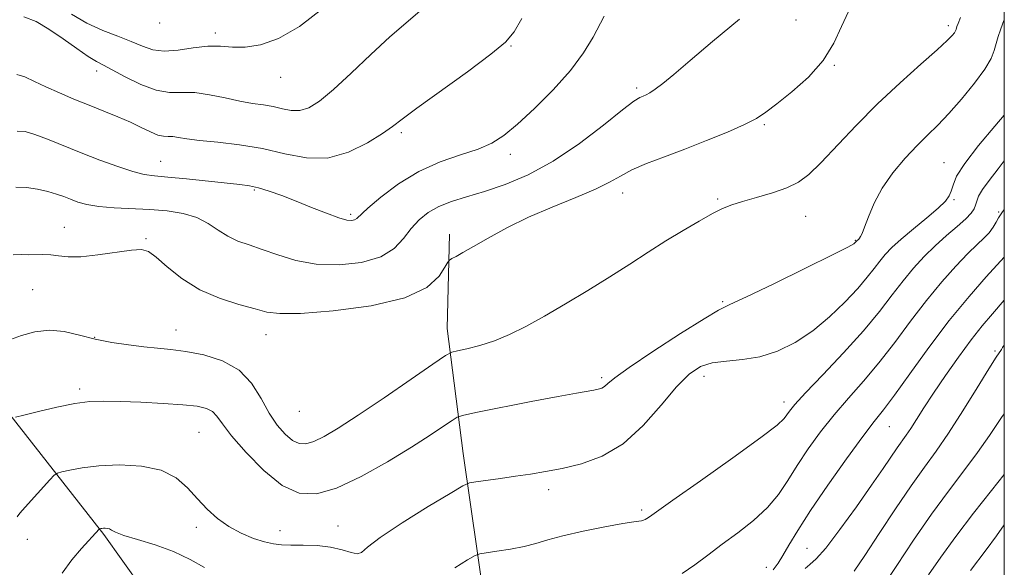
# Model space of a CAD drawing. Extents: x 2059800 to 2062700, y 297300 to 300200.
# Drawn here: x 2062291 to 2062500, y 299107 to 299223 of the extents above; entities that cross this region are included whole.
import ezdxf

# ---------------------------------------------------------------- set-up
doc = ezdxf.new("R2010")
doc.units = 0
doc.header["$MEASUREMENT"] = 0
for name, color, linetype, lineweight in [('BREAKLINE DTM HARD', 7, 'Continuous', 0), ('CONTOUR INDEX', 41, 'Continuous', 13), ('CONTOUR INTERMEDIATE', 44, 'Continuous', 0), ('GRID LINE', 7, 'Continuous', 0), ('SPOT ELEVATION DTM', 2, 'Continuous', 13)]:
    doc.layers.add(name, color=color, linetype=linetype, lineweight=lineweight)

msp = doc.modelspace()

# ---------------------------------------------------------------- linework, layer by layer
at = {"layer": 'BREAKLINE DTM HARD'}
for points in [[(2062177.85, 299293.6, 1155.59), (2062206.33, 299251.61, 1148.31), (2062230.4, 299219.35, 1142.98), (2062250.5, 299190.62, 1138.11), (2062272.13, 299167.13, 1133.8), (2062283.92, 299146.1, 1131.29), (2062309.3, 299113.86, 1125.8), (2062317.34, 299102.56, 1123.22), (2062326, 299092.58, 1122.83), (2062335.98, 299081.97, 1121.36), (2062349.65, 299065.87, 1118.29), (2062356.65, 299057.82, 1116.95)], [(2062382.5, 299177.42, 1134.48), (2062382, 299157.44, 1132.74), (2062385.43, 299131.02, 1128.83), (2062391.41, 299089.31, 1123.28), (2062394.31, 299070.06, 1119.76), (2062403.56, 299039.27, 1116.23), (2062413.58, 299012.82, 1113.42), (2062423.81, 298989.57, 1110.57), (2062437.43, 298964.03, 1107.18), (2062445.68, 298955.87, 1104.29), (2062469.16, 298941.03, 1099.55), (2062484.95, 298933.77, 1095.63), (2062490.79, 298931.47, 1094.36)]]:
    msp.add_polyline3d(points, dxfattribs=at)
at = {"layer": 'CONTOUR INDEX', "flags": 128}
for points, elevation in [([(2062290.894, 299211.222), (2062292.553, 299210.699), (2062294.59, 299209.767), (2062297.032, 299208.592), (2062299.872, 299207.322), (2062302.973, 299206.02), (2062306.168, 299204.732), (2062309.297, 299203.492), (2062312.247, 299202.296), (2062314.918, 299201.134), (2062317.225, 299200.018), (2062319.152, 299199.064), (2062320.701, 299198.411), (2062321.904, 299198.141), (2062322.913, 299198.103), (2062323.912, 299198.084), (2062325.117, 299197.92), (2062326.875, 299197.629), (2062329.564, 299197.275), (2062333.412, 299196.888), (2062338.043, 299196.36), (2062342.93, 299195.551), (2062347.649, 299194.45), (2062352.199, 299193.565), (2062356.683, 299193.535), (2062361.113, 299194.769), (2062365.134, 299196.753), (2062368.299, 299198.74), (2062370.436, 299200.239), (2062372.471, 299201.764), (2062375.606, 299204.084), (2062386.322, 299211.812), (2062391.279, 299215.5), (2062394.349, 299218.069), (2062396.177, 299220.232), (2062397.84, 299223.043)], 1140), ([(2062290.59, 299138.683), (2062292.331, 299139.128), (2062295.452, 299139.889), (2062299.355, 299140.785), (2062303.189, 299141.548), (2062306.365, 299141.974), (2062309.325, 299142.101), (2062312.776, 299142.033), (2062317.159, 299141.857), (2062321.874, 299141.612), (2062326.06, 299141.325), (2062329.057, 299140.999), (2062331.014, 299140.556), (2062332.283, 299139.896), (2062333.246, 299138.887), (2062334.421, 299137.262), (2062336.356, 299134.724), (2062339.41, 299131.18), (2062343.177, 299127.372), (2062347.061, 299124.248), (2062350.657, 299122.58), (2062354.318, 299122.432), (2062358.59, 299123.691), (2062363.792, 299126.156), (2062369.341, 299129.261), (2062374.431, 299132.35), (2062378.409, 299134.881), (2062381.244, 299136.757), (2062383.058, 299137.998), (2062384.155, 299138.681), (2062385.557, 299139.13), (2062388.463, 299139.731), (2062399.823, 299141.972), (2062405.495, 299143.07), (2062409.364, 299143.789), (2062413.042, 299144.427), (2062413.999, 299144.618), (2062414.729, 299144.851), (2062415.33, 299145.199), (2062416.02, 299145.791), (2062417.488, 299146.983), (2062420.545, 299149.189), (2062425.594, 299152.58), (2062431.421, 299156.365), (2062436.405, 299159.515), (2062439.493, 299161.344), (2062441.9, 299162.55), (2062445.406, 299164.18), (2062451.174, 299166.944), (2062457.883, 299170.219), (2062463.597, 299173.045), (2062466.86, 299174.7), (2062468.154, 299175.408), (2062468.445, 299175.626), (2062468.791, 299176.038), (2062469.171, 299176.383), (2062469.355, 299176.585), (2062469.571, 299176.901), (2062469.894, 299177.581), (2062470.412, 299178.924), (2062471.219, 299181.127), (2062472.426, 299183.982), (2062474.149, 299187.183), (2062476.427, 299190.436), (2062478.997, 299193.514), (2062481.519, 299196.206), (2062483.758, 299198.415), (2062485.903, 299200.5), (2062488.25, 299202.938), (2062490.961, 299206.028), (2062493.664, 299209.367), (2062495.857, 299212.377), (2062497.182, 299214.635), (2062497.865, 299216.328), (2062498.277, 299217.794), (2062498.717, 299219.288), (2062499.184, 299220.709), (2062499.604, 299221.871), (2062499.925, 299222.645), (2062500, 299222.787)], 1130), ([(2062457.81, 299106.682), (2062458.828, 299107.487), (2062460.141, 299108.664), (2062462.181, 299110.982), (2062465.194, 299114.906), (2062468.665, 299119.687), (2062471.894, 299124.269), (2062474.334, 299127.817), (2062477.309, 299132.215), (2062479.206, 299134.859), (2062480.191, 299136.298), (2062481.409, 299138.199), (2062482.975, 299140.67), (2062484.998, 299143.777), (2062487.513, 299147.492), (2062490.273, 299151.409), (2062492.957, 299155.029), (2062495.331, 299157.997), (2062497.501, 299160.542), (2062500, 299163.438)], 1120)]:
    msp.add_lwpolyline(points, dxfattribs=dict(at, elevation=elevation))
at = {"layer": 'CONTOUR INTERMEDIATE', "flags": 128}
for points, elevation in [([(2062302.414, 299223.992), (2062305.711, 299222.075), (2062309.059, 299220.539), (2062312.254, 299219.303), (2062315.089, 299218.228), (2062317.458, 299217.233), (2062319.661, 299216.47), (2062322.097, 299216.149), (2062325.035, 299216.38), (2062328.227, 299216.876), (2062331.295, 299217.246), (2062333.981, 299217.225), (2062336.517, 299217.033), (2062339.255, 299217.009), (2062342.495, 299217.496), (2062346.316, 299218.838), (2062350.745, 299221.381), (2062355.739, 299225.288)], 1144), ([(2062289.53, 299155.104), (2062291.887, 299155.967), (2062294.717, 299156.74), (2062297.789, 299157.092), (2062300.923, 299156.804), (2062304.134, 299156.079), (2062307.488, 299155.229), (2062311.002, 299154.513), (2062314.499, 299153.968), (2062317.753, 299153.577), (2062320.645, 299153.303), (2062323.478, 299153.024), (2062326.664, 299152.598), (2062330.445, 299151.871), (2062334.397, 299150.635), (2062337.928, 299148.669), (2062340.604, 299145.878), (2062342.621, 299142.664), (2062344.335, 299139.554), (2062346.028, 299136.988), (2062347.692, 299135.057), (2062349.248, 299133.764), (2062350.665, 299133.107), (2062352.107, 299133.049), (2062353.79, 299133.545), (2062355.955, 299134.596), (2062358.948, 299136.376), (2062363.146, 299139.105), (2062368.635, 299142.808), (2062374.367, 299146.731), (2062379.004, 299149.925), (2062381.626, 299151.706), (2062382.972, 299152.438), (2062384.196, 299152.746), (2062386.203, 299153.164), (2062388.914, 299153.839), (2062391.999, 299154.824), (2062395.219, 299156.168), (2062398.688, 299157.909), (2062402.609, 299160.08), (2062407.085, 299162.673), (2062411.833, 299165.51), (2062416.47, 299168.371), (2062420.704, 299171.076), (2062424.606, 299173.609), (2062428.335, 299175.995), (2062431.981, 299178.231), (2062435.349, 299180.204), (2062438.174, 299181.772), (2062440.332, 299182.859), (2062442.26, 299183.64), (2062444.534, 299184.354), (2062447.537, 299185.195), (2062450.876, 299186.166), (2062453.961, 299187.228), (2062456.401, 299188.411), (2062458.598, 299190.04), (2062461.152, 299192.514), (2062468.607, 299200.418), (2062473.169, 299205.039), (2062477.911, 299209.49), (2062482.309, 299213.408), (2062485.779, 299216.451), (2062487.911, 299218.395), (2062488.981, 299219.478), (2062489.435, 299220.055), (2062489.656, 299220.433), (2062489.774, 299220.728), (2062489.971, 299221.371), (2062490.227, 299222.049), (2062490.736, 299223.304)], 1132), ([(2062290.065, 299173.057), (2062291.8, 299173.103), (2062293.258, 299173.063), (2062296.407, 299173.107), (2062298.05, 299173.036), (2062299.726, 299172.818), (2062301.733, 299172.614), (2062304.447, 299172.637), (2062308.041, 299173.02), (2062315.155, 299174.051), (2062317.285, 299174.18), (2062318.775, 299173.749), (2062320.387, 299172.554), (2062322.736, 299170.511), (2062325.846, 299168.037), (2062329.593, 299165.672), (2062333.775, 299163.843), (2062337.88, 299162.529), (2062341.319, 299161.593), (2062343.842, 299160.937), (2062346.567, 299160.599), (2062350.948, 299160.658), (2062357.866, 299161.187), (2062365.892, 299162.253), (2062373.022, 299163.923), (2062377.716, 299166.158), (2062380.291, 299168.505), (2062381.53, 299170.41), (2062382.139, 299171.477), (2062382.521, 299171.953), (2062383.002, 299172.245), (2062383.883, 299172.714), (2062385.357, 299173.526), (2062387.59, 299174.8), (2062390.701, 299176.597), (2062394.614, 299178.741), (2062399.208, 299181.001), (2062404.27, 299183.171), (2062409.226, 299185.164), (2062413.411, 299186.921), (2062416.398, 299188.413), (2062418.712, 299189.735), (2062421.115, 299191.012), (2062424.217, 299192.355), (2062428.009, 299193.819), (2062432.327, 299195.446), (2062436.941, 299197.236), (2062441.35, 299199.03), (2062444.984, 299200.631), (2062447.505, 299201.941), (2062449.505, 299203.269), (2062451.808, 299205.027), (2062454.972, 299207.521), (2062458.51, 299210.637), (2062461.667, 299214.157), (2062463.901, 299217.847), (2062465.517, 299221.413), (2062467.026, 299224.545)], 1134), ([(2062290.683, 299187.376), (2062292.885, 299187.274), (2062295.228, 299186.931), (2062297.42, 299186.452), (2062299.248, 299185.926), (2062300.808, 299185.374), (2062302.271, 299184.799), (2062303.825, 299184.218), (2062305.716, 299183.685), (2062308.207, 299183.268), (2062311.455, 299183.007), (2062319.064, 299182.647), (2062322.734, 299182.352), (2062326.066, 299181.833), (2062328.964, 299180.969), (2062331.386, 299179.711), (2062333.5, 299178.281), (2062335.528, 299176.967), (2062337.675, 299175.972), (2062340.08, 299175.136), (2062342.862, 299174.209), (2062346.129, 299173.043), (2062349.927, 299171.883), (2062354.287, 299171.075), (2062359.127, 299170.905), (2062363.9, 299171.417), (2062367.947, 299172.598), (2062370.801, 299174.382), (2062372.776, 299176.494), (2062374.378, 299178.61), (2062376.049, 299180.462), (2062377.96, 299182.014), (2062380.218, 299183.287), (2062382.921, 299184.331), (2062386.133, 299185.32), (2062389.912, 299186.457), (2062394.288, 299187.949), (2062399.181, 299190.019), (2062404.489, 299192.897), (2062410.006, 299196.626), (2062415.126, 299200.521), (2062419.145, 299203.711), (2062421.575, 299205.559), (2062422.816, 299206.367), (2062423.486, 299206.667), (2062424.122, 299206.928), (2062424.937, 299207.358), (2062426.062, 299208.098), (2062427.659, 299209.311), (2062430.018, 299211.247), (2062433.456, 299214.178), (2062438.175, 299218.225), (2062443.898, 299222.92)], 1136), ([(2062290.927, 299199.257), (2062292.661, 299199.143), (2062294.651, 299198.539), (2062297.37, 299197.511), (2062304.523, 299194.665), (2062308.483, 299193.117), (2062312.25, 299191.716), (2062315.428, 299190.657), (2062317.82, 299190.061), (2062320.029, 299189.756), (2062322.855, 299189.499), (2062326.811, 299189.106), (2062338.067, 299187.928), (2062340.134, 299187.65), (2062342.045, 299187.226), (2062344.308, 299186.531), (2062346.982, 299185.576), (2062350.015, 299184.406), (2062353.29, 299183.097), (2062356.444, 299181.851), (2062359.048, 299180.901), (2062360.792, 299180.417), (2062361.824, 299180.314), (2062362.41, 299180.443), (2062362.855, 299180.738), (2062365.203, 299182.897), (2062367.962, 299185.26), (2062371.678, 299188.073), (2062375.987, 299190.713), (2062380.518, 299192.708), (2062384.861, 299194.183), (2062388.597, 299195.414), (2062391.491, 299196.688), (2062394.033, 299198.342), (2062396.893, 299200.726), (2062400.522, 299204.052), (2062404.482, 299207.985), (2062408.116, 299212.054), (2062410.906, 299215.837), (2062412.899, 299219.116), (2062415.249, 299223.552)], 1138), ([(2062292.353, 299223.464), (2062294.956, 299222.457), (2062297.678, 299220.801), (2062300.653, 299218.772), (2062303.571, 299216.73), (2062306.01, 299215.061), (2062307.728, 299214.004), (2062309.202, 299213.223), (2062311.086, 299212.239), (2062313.836, 299210.744), (2062317.109, 299209.111), (2062320.361, 299207.882), (2062323.198, 299207.429), (2062325.82, 299207.431), (2062328.576, 299207.395), (2062331.703, 299206.954), (2062334.985, 299206.254), (2062338.094, 299205.571), (2062340.778, 299205.106), (2062343.089, 299204.776), (2062345.159, 299204.427), (2062347.102, 299203.973), (2062348.976, 299203.609), (2062350.822, 299203.597), (2062352.732, 299204.19), (2062354.984, 299205.598), (2062357.905, 299208.023), (2062361.673, 299211.51), (2062365.862, 299215.482), (2062369.898, 299219.206), (2062376.211, 299224.622)], 1142), ([(2062290.929, 299117.612), (2062291.511, 299118.392), (2062292.615, 299119.638), (2062297.86, 299125.391), (2062298.801, 299126.38), (2062299.462, 299126.822), (2062300.411, 299127.096), (2062302.126, 299127.495), (2062304.732, 299127.966), (2062308.262, 299128.372), (2062312.63, 299128.562), (2062317.251, 299128.331), (2062321.42, 299127.463), (2062324.614, 299125.835), (2062327.048, 299123.696), (2062329.125, 299121.392), (2062331.192, 299119.214), (2062333.383, 299117.254), (2062335.78, 299115.55), (2062338.4, 299114.137), (2062341.017, 299113.037), (2062343.339, 299112.272), (2062345.199, 299111.839), (2062346.916, 299111.652), (2062348.928, 299111.606), (2062351.534, 299111.592), (2062354.47, 299111.491), (2062357.327, 299111.183), (2062359.759, 299110.621), (2062361.657, 299110.042), (2062362.975, 299109.756), (2062363.842, 299110.054), (2062365.106, 299111.151), (2062367.789, 299113.244), (2062372.473, 299116.346), (2062377.963, 299119.749), (2062382.624, 299122.561), (2062385.293, 299124.133), (2062386.704, 299124.769), (2062388.068, 299125.016), (2062393.275, 299125.721), (2062396.489, 299126.169), (2062399.625, 299126.628), (2062402.831, 299127.159), (2062406.377, 299127.843), (2062410.438, 299128.814), (2062414.827, 299130.42), (2062419.264, 299133.062), (2062423.49, 299136.914), (2062427.323, 299141.253), (2062430.601, 299145.129), (2062433.261, 299147.804), (2062435.637, 299149.387), (2062438.161, 299150.2), (2062441.166, 299150.57), (2062444.581, 299150.864), (2062448.234, 299151.455), (2062451.973, 299152.648), (2062455.723, 299154.482), (2062459.428, 299156.928), (2062463.002, 299159.893), (2062466.25, 299163.032), (2062468.945, 299165.939), (2062470.943, 299168.298), (2062472.414, 299170.175), (2062473.61, 299171.729), (2062474.786, 299173.132), (2062476.213, 299174.604), (2062478.168, 299176.379), (2062480.777, 299178.582), (2062483.585, 299180.912), (2062485.985, 299182.957), (2062487.525, 299184.429), (2062488.356, 299185.52), (2062488.779, 299186.545), (2062489.135, 299187.819), (2062489.908, 299189.667), (2062491.621, 299192.412), (2062494.551, 299196.175), (2062497.994, 299200.256), (2062500, 299202.589)], 1128), ([(2062383.658, 299106.808), (2062386.347, 299108.472), (2062387.914, 299109.381), (2062388.929, 299109.775), (2062390.262, 299109.991), (2062392.541, 299110.305), (2062395.414, 299110.753), (2062398.287, 299111.309), (2062400.773, 299111.955), (2062403.309, 299112.699), (2062406.537, 299113.559), (2062410.821, 299114.521), (2062415.4, 299115.444), (2062419.231, 299116.159), (2062421.546, 299116.546), (2062423.175, 299116.773), (2062423.574, 299116.882), (2062423.957, 299117.044), (2062424.325, 299117.249), (2062424.841, 299117.602), (2062426.326, 299118.659), (2062429.769, 299121.094), (2062435.665, 299125.243), (2062442.54, 299130.11), (2062448.43, 299134.364), (2062451.865, 299137.009), (2062453.359, 299138.381), (2062453.926, 299139.149), (2062454.491, 299139.956), (2062455.651, 299141.338), (2062457.915, 299143.805), (2062461.562, 299147.652), (2062465.941, 299152.31), (2062470.167, 299156.995), (2062473.559, 299161.078), (2062476.244, 299164.55), (2062478.552, 299167.557), (2062480.77, 299170.233), (2062483.009, 299172.669), (2062485.338, 299174.945), (2062487.762, 299177.107), (2062490.038, 299179.059), (2062491.859, 299180.668), (2062493.008, 299181.857), (2062493.623, 299182.754), (2062493.929, 299183.541), (2062494.156, 299184.392), (2062494.555, 299185.46), (2062495.383, 299186.894), (2062496.819, 299188.816), (2062498.734, 299191.252), (2062500, 299192.961)], 1126), ([(2062431.759, 299105.576), (2062434.479, 299107.417), (2062437.247, 299109.489), (2062440.241, 299111.767), (2062443.547, 299114.224), (2062446.873, 299116.826), (2062449.834, 299119.536), (2062452.174, 299122.338), (2062454.148, 299125.295), (2062456.14, 299128.489), (2062458.455, 299131.961), (2062461.09, 299135.588), (2062463.964, 299139.205), (2062467.004, 299142.716), (2062470.173, 299146.29), (2062473.444, 299150.166), (2062476.784, 299154.485), (2062480.15, 299159.004), (2062483.494, 299163.385), (2062486.745, 299167.327), (2062489.736, 299170.679), (2062492.274, 299173.325), (2062494.224, 299175.219), (2062495.673, 299176.591), (2062496.764, 299177.738), (2062497.621, 299178.886), (2062498.291, 299179.979), (2062498.804, 299180.889), (2062499.19, 299181.527), (2062499.488, 299181.958), (2062500, 299182.628)], 1124), ([(2062451.015, 299106.364), (2062452.101, 299107.806), (2062453.109, 299109.381), (2062454.395, 299111.596), (2062456.252, 299114.718), (2062458.955, 299118.956), (2062462.597, 299124.3), (2062466.551, 299129.879), (2062470.012, 299134.604), (2062472.445, 299137.779), (2062474.405, 299140.271), (2062476.72, 299143.338), (2062480.006, 299147.889), (2062484.033, 299153.432), (2062488.356, 299159.126), (2062492.543, 299164.228), (2062496.189, 299168.392), (2062500, 299172.569)], 1122), ([(2062468.212, 299106.065), (2062470.463, 299109.39), (2062473.514, 299114.031), (2062476.974, 299119.272), (2062480.29, 299124.168), (2062483.073, 299128.074), (2062485.573, 299131.518), (2062488.201, 299135.325), (2062491.209, 299140.013), (2062494.223, 299144.878), (2062496.707, 299148.91), (2062498.267, 299151.362), (2062499.404, 299153.031), (2062499.622, 299153.4), (2062500, 299153.949)], 1118), ([(2062474.373, 299103.011), (2062477.218, 299107.309), (2062480.783, 299112.653), (2062484.572, 299118.134), (2062488.161, 299123.021), (2062491.423, 299127.312), (2062494.304, 299131.183), (2062496.837, 299134.839), (2062499.402, 299138.588), (2062500, 299139.404)], 1116), ([(2062483.937, 299105.295), (2062486.525, 299109.026), (2062489.722, 299113.44), (2062493.507, 299118.366), (2062497.305, 299123.156), (2062500, 299126.532)], 1114), ([(2062300.443, 299105.696), (2062302.52, 299108.493), (2062304.536, 299110.866), (2062308.321, 299114.971), (2062308.403, 299115.035), (2062308.492, 299115.063), (2062308.648, 299115.1), (2062308.885, 299115.142), (2062309.206, 299115.179), (2062309.605, 299115.193), (2062310.042, 299115.151), (2062310.465, 299115.015), (2062310.914, 299114.746), (2062311.775, 299114.309), (2062313.525, 299113.669), (2062316.461, 299112.792), (2062320.168, 299111.655), (2062324.052, 299110.237), (2062327.602, 299108.567), (2062330.642, 299106.876)], 1126), ([(2062492.835, 299106.244), (2062496.173, 299110.581), (2062498.369, 299113.566), (2062500, 299115.891)], 1112)]:
    msp.add_lwpolyline(points, dxfattribs=dict(at, elevation=elevation))
at = {"layer": 'GRID LINE', "flags": 128}
msp.add_lwpolyline([(2060000, 297500), (2062500, 297500), (2062500, 300000), (2060000, 300000), (2060000, 297500)], dxfattribs=at)
at = {"layer": 'SPOT ELEVATION DTM'}
for p in [(2062321.1, 299222.14, 1145.6), (2062455.88, 299222.76, 1135.2), (2062488.15, 299221.59, 1132.4), (2062332.89, 299219.98, 1144.4), (2062395.55, 299217.26, 1139.9), (2062463.99, 299213.14, 1133.9), (2062307.81, 299211.98, 1141.48), (2062346.72, 299210.64, 1143.4), (2062422.16, 299208.35, 1136.3), (2062449.16, 299200.6, 1133.8), (2062372.33, 299198.9, 1139.7), (2062395.37, 299194.33, 1137.5), (2062321.3, 299192.87, 1138.88), (2062487.21, 299192.58, 1128.9), (2062341.14, 299186.79, 1137.79), (2062419.2, 299186.11, 1133.37), (2062439.27, 299184.86, 1132.21), (2062489.32, 299184.75, 1127.8), (2062361.58, 299181.62, 1138.3), (2062457.92, 299181.18, 1131.2), (2062498.79, 299182.12, 1124.2), (2062300.92, 299178.88, 1134.8), (2062318.25, 299176.48, 1134.19), (2062468.42, 299176.11, 1130.1), (2062294.25, 299165.71, 1132.9), (2062440.38, 299163.13, 1130.2), (2062324.6, 299157.12, 1132.7), (2062343.61, 299156.17, 1133.25), (2062307.36, 299155.58, 1132.1), (2062498.03, 299152.68, 1118.2), (2062414.74, 299147.02, 1130.3), (2062436.39, 299147.31, 1127.36), (2062304.15, 299144.64, 1130.37), (2062453.35, 299141.92, 1126.52), (2062350.67, 299139.95, 1133.3), (2062329.46, 299135.51, 1129), (2062475.67, 299136.64, 1121.1), (2062403.49, 299123.33, 1127.51), (2062423.21, 299119, 1126.3), (2062328.9, 299115.37, 1127.6), (2062346.64, 299114.65, 1128.7), (2062358.92, 299115.68, 1128.9), (2062293.06, 299112.82, 1127.33), (2062458.23, 299110.9, 1120.9), (2062449.63, 299106.93, 1122.6)]:
    msp.add_point(p, dxfattribs=at)

doc.saveas('drawing.dxf')
